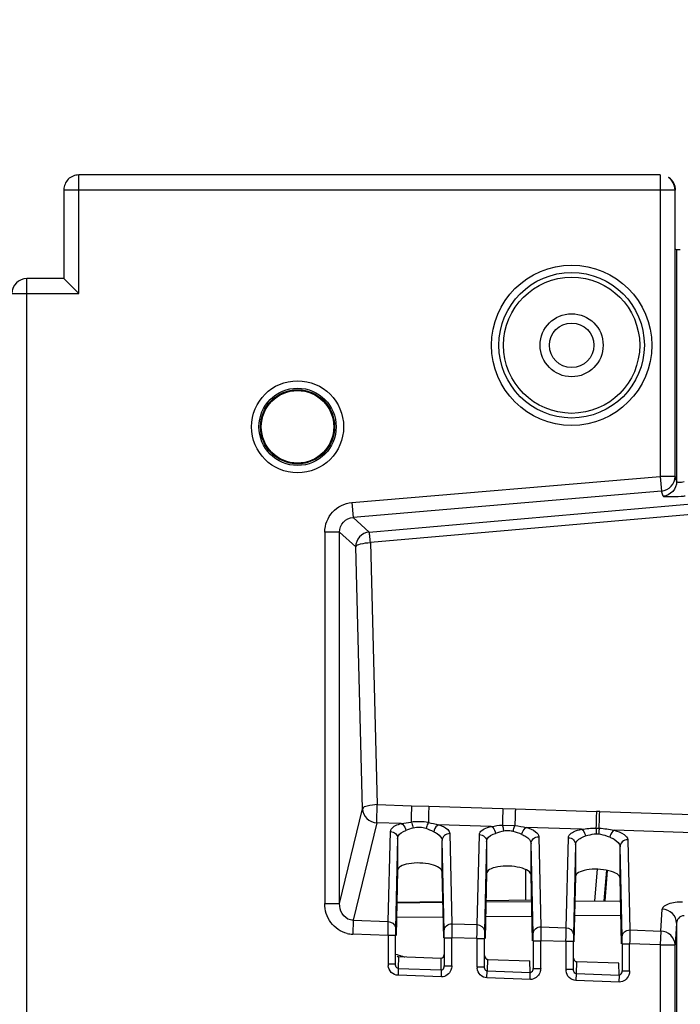
# Model space of a CAD drawing. Units: millimetres. Extents: x 0 to 420, y 0 to 297.
# Drawn here: x 153 to 160, y 220 to 231 of the extents above; entities that cross this region are included whole.
import ezdxf

# ---------------------------------------------------------------- set-up
doc = ezdxf.new("R2010")
doc.units = ezdxf.units.MM
doc.header["$LTSCALE"] = 23.1
doc.layers.get('0').update_dxf_attribs({"linetype": 'CONTINUOUS'})
doc.layers.add('INTF_1', color=7, linetype='CONTINUOUS')
doc.styles.get("Standard").update_dxf_attribs({"font": 'txt', "width": 0.8})
doc.dimstyles.new('DIMSTYLE_3', dxfattribs={"dimtxt": 2.5, "dimasz": 2.5, "dimexe": 1, "dimexo": 0, "dimtad": 1, "dimdec": 0, "dimlfac": 5.714286, "dimtxsty": 'STANDARD', "dimblk": '_FILLED', "dimblk1": '_FILLED', "dimblk2": '_FILLED', "dimcen": 0.09, "dimazin": 2, "dimtp": 0.5, "dimtm": 0.5, "dimtfac": 1, "dimtdec": 0, "dimtofl": 0, "dimtmove": 0, "dimatfit": 3, "dimldrblk": '_FILLED', "dimfxl": 1, "dimtolj": 1, "dimarcsym": 0})

# ---------------------------------------------------------------- blocks, each defined once
blk = doc.blocks.new('_FILLED')
at = {"color": 0, "linetype": 'BYBLOCK'}
blk.add_solid([(0, 0), (-1, 0.166), (-1, -0.166)], dxfattribs=at)
blk = doc.blocks.new('*D21')
at = {"color": 2, "linetype": 'CONTINUOUS'}
for p, q in [((118.171, 170.077), (118.171, 246.601)), ((179.868, 212.977), (179.868, 246.601)), ((118.171, 245.601), (149.019, 245.601)), ((179.868, 245.601), (149.019, 245.601))]:
    blk.add_line(p, q, dxfattribs=at)
at = {"color": 2, "linetype": 'CONTINUOUS', "xscale": 2.5, "yscale": 2.5, "zscale": 2.5, "rotation": 180}
blk.add_blockref('_FILLED', (118.171, 245.601), dxfattribs=at)
at = {"color": 2, "linetype": 'CONTINUOUS', "xscale": 2.5, "yscale": 2.5, "zscale": 2.5}
blk.add_blockref('_FILLED', (179.868, 245.601), dxfattribs=at)

msp = doc.modelspace()

# ---------------------------------------------------------------- linework, layer by layer
at = {"layer": 'INTF_1', "color": 9, "linetype": 'CONTINUOUS'}
for p, q in [((153.3111, 228.2696), (153.3111, 229.6665)), ((160.1756, 229.6665), (160.1756, 226.1103)), ((153.1361, 229.4915), (160.1756, 229.4915)), ((160.3506, 226.1103), (160.3506, 229.4915)), ((160.3506, 229.4915), (160.3576, 229.4869)), ((160.3691, 228.787), (160.3691, 226.0498)), ((152.6986, 114.6977), (152.6986, 228.4446)), ((152.5236, 228.2696), (153.3111, 228.2696)), ((156.5353, 225.8002), (160.1756, 226.1103)), ((160.1756, 226.1103), (160.1904, 225.9366)), ((160.3506, 226.1103), (160.1756, 226.1103)), ((160.3506, 226.1103), (160.3691, 226.0498)), ((156.74, 225.4521), (163.3026, 226.0262)), ((160.1904, 225.9366), (156.5501, 225.6265)), ((163.3174, 225.9026), (156.7548, 225.3285)), ((160.2089, 225.8761), (160.1904, 225.9366)), ((156.5353, 225.8002), (156.5501, 225.6265)), ((156.5501, 225.6265), (156.74, 225.4521)), ((156.2162, 225.4528), (156.2162, 221.0682)), ((156.3905, 225.4528), (156.2162, 225.4528)), ((156.3905, 221.0682), (156.3905, 225.4528)), ((156.5804, 225.2784), (156.3905, 225.4528)), ((156.7548, 225.3285), (156.8357, 222.2362)), ((156.6613, 222.1861), (156.5804, 225.2784)), ((156.3905, 221.0682), (156.6613, 222.1861)), ((156.8357, 222.2362), (157.2403, 222.2235)), ((157.2403, 222.2235), (157.4436, 222.2171)), ((157.4436, 222.2171), (158.318, 222.1896)), ((158.318, 222.1896), (158.4657, 222.1849)), ((158.4657, 222.1849), (159.4223, 222.1548)), ((159.4612, 222.1535), (159.4223, 222.1548)), ((159.4612, 222.1535), (163.2871, 222.0331)), ((156.8299, 222.0218), (156.5513, 220.8717)), ((157.1185, 222.0127), (156.8299, 222.0218)), ((156.9659, 220.8572), (156.9914, 221.919)), ((158.1812, 221.9792), (157.5591, 221.9988)), ((159.2452, 221.9457), (158.5962, 221.9661)), ((159.4168, 221.96), (159.4558, 221.9588)), ((160.7354, 221.8988), (159.632, 221.9335)), ((157.076, 221.8369), (157.0505, 220.775)), ((157.6265, 220.7488), (157.601, 221.8125)), ((157.6914, 221.8948), (157.7168, 220.831)), ((158.0159, 220.8205), (158.0414, 221.8817)), ((158.126, 221.8003), (158.1005, 220.7384)), ((158.7414, 221.8579), (158.7668, 220.7943)), ((159.0659, 220.7839), (159.0913, 221.845)), ((159.7914, 221.8212), (159.8168, 220.7577)), ((158.6765, 220.7121), (158.651, 221.7758)), ((159.176, 221.7636), (159.1505, 220.7017)), ((159.7265, 220.6755), (159.701, 221.7392)), ((158.5858, 221.4692), (158.5858, 221.1118)), ((159.4044, 221.0994), (159.4358, 221.4742)), ((159.5409, 221.4625), (159.5105, 221.1003)), ((159.525, 221.1005), (159.555, 221.4587)), ((156.2162, 221.0682), (156.3905, 221.0682)), ((157.2748, 221.0808), (157.2745, 221.089)), ((157.3841, 221.0909), (157.3845, 221.0818)), ((160.1814, 220.7449), (160.1999, 221.0017)), ((156.5513, 220.8717), (156.5456, 220.7073)), ((156.5513, 220.8717), (156.9659, 220.8572)), ((157.6138, 220.9088), (157.0627, 220.904)), ((158.6627, 220.918), (158.1137, 220.9132)), ((159.7116, 220.9271), (159.1648, 220.9224)), ((156.9625, 220.6928), (156.9638, 220.7599)), ((157.7168, 220.831), (158.0159, 220.8205)), ((158.7668, 220.7943), (159.0659, 220.7839)), ((159.8168, 220.7577), (160.1814, 220.7449)), ((160.3691, 220.8374), (160.3506, 220.5806)), ((160.3691, 220.8374), (160.3691, 202.9563)), ((156.9625, 220.6928), (156.5456, 220.7073)), ((156.9625, 220.6928), (156.9625, 220.352)), ((157.05, 220.6928), (156.9625, 220.6928)), ((157.627, 220.6665), (157.7145, 220.6665)), ((157.7145, 220.3343), (157.7145, 220.6665)), ((158.0125, 220.6561), (157.7145, 220.6665)), ((158.0125, 220.6561), (158.0138, 220.7232)), ((158.0125, 220.6561), (158.0125, 220.3215)), ((158.0125, 220.6561), (158.1, 220.6561)), ((159.0625, 220.6194), (159.0638, 220.6865)), ((160.1814, 220.7449), (160.1756, 220.5806)), ((158.677, 220.6299), (158.7645, 220.6299)), ((158.7645, 220.3038), (158.7645, 220.6299)), ((159.0625, 220.6194), (158.7645, 220.6299)), ((159.0625, 220.6194), (159.0625, 220.2909)), ((159.15, 220.6194), (159.0625, 220.6194)), ((159.727, 220.5932), (159.8145, 220.5932)), ((159.8145, 220.2732), (159.8145, 220.5932)), ((160.1756, 220.5806), (159.8145, 220.5932)), ((160.1756, 220.5806), (160.1756, 200.1922)), ((160.1756, 220.5806), (160.3506, 220.5806)), ((160.3506, 200.1922), (160.3506, 220.5806)), ((157.0868, 220.4425), (157.0835, 220.3043)), ((157.5912, 220.2865), (157.5879, 220.425)), ((158.1368, 220.412), (158.1335, 220.2737)), ((157.05, 220.352), (156.9625, 220.352)), ((157.0835, 220.3043), (157.0807, 220.2221)), ((157.0835, 220.3043), (157.5912, 220.2865)), ((157.627, 220.3343), (157.7145, 220.3343)), ((158.0125, 220.3215), (158.1, 220.3215)), ((158.6412, 220.256), (158.6379, 220.3945)), ((158.677, 220.3038), (158.7645, 220.3038)), ((159.15, 220.2909), (159.0625, 220.2909)), ((159.1868, 220.3817), (159.1835, 220.2432)), ((159.6912, 220.2255), (159.6878, 220.3642)), ((157.5943, 220.2042), (157.0807, 220.2221)), ((157.5912, 220.2865), (157.5883, 220.2044)), ((158.1307, 220.1916), (158.1335, 220.2737)), ((158.6443, 220.1736), (158.1307, 220.1916)), ((158.1335, 220.2737), (158.6412, 220.256)), ((158.6383, 220.1738), (158.6412, 220.256)), ((159.1835, 220.2432), (159.1806, 220.161)), ((159.1835, 220.2432), (159.6912, 220.2255)), ((159.6912, 220.2255), (159.6883, 220.1433)), ((159.727, 220.2732), (159.8145, 220.2732)), ((159.6943, 220.1431), (159.1806, 220.161))]:
    msp.add_line(p, q, dxfattribs=at)
at = {"layer": 'INTF_1', "color": 7, "linetype": 'CONTINUOUS'}
for p, q in [((160.1756, 229.6665), (153.3111, 229.6665)), ((160.2796, 229.6326), (160.2727, 229.6372)), ((153.1361, 229.4915), (153.1361, 228.4446)), ((160.1756, 229.4915), (160.3506, 229.4915)), ((160.3576, 228.7908), (160.369, 228.787)), ((153.1361, 228.4446), (152.6986, 228.4446)), ((153.1361, 228.4446), (153.3111, 228.2696)), ((158.3125, 221.9958), (158.4603, 221.9914)), ((157.076, 221.8369), (157.076, 221.4609)), ((157.601, 221.4426), (157.601, 221.8125)), ((158.126, 221.8003), (158.126, 221.4242)), ((158.651, 221.4059), (158.651, 221.7758)), ((159.176, 221.7636), (159.176, 221.3876)), ((159.701, 221.3692), (159.701, 221.7392)), ((157.076, 221.4609), (157.0576, 220.6926)), ((157.6196, 220.6663), (157.601, 221.4426)), ((158.126, 221.4242), (158.1076, 220.6559)), ((158.6696, 220.6297), (158.651, 221.4059)), ((159.176, 221.3876), (159.1576, 220.6193)), ((159.7196, 220.593), (159.701, 221.3692)), ((158.1183, 221.1037), (158.658, 221.1131)), ((157.0668, 221.079), (157.6096, 221.0838)), ((157.067, 221.0853), (157.6093, 221.0948)), ((157.5929, 221.0836), (157.5929, 221.0945)), ((158.1179, 221.0882), (158.6585, 221.0929)), ((159.169, 221.0974), (159.7074, 221.1021)), ((157.05, 220.352), (157.05, 220.6928)), ((157.627, 220.6665), (157.627, 220.3343)), ((158.1, 220.3215), (158.1, 220.6561)), ((158.677, 220.6299), (158.677, 220.3038)), ((159.15, 220.2909), (159.15, 220.6194)), ((159.727, 220.5932), (159.727, 220.2732)), ((157.0835, 220.443), (157.5912, 220.4253)), ((158.1367, 220.4093), (158.6378, 220.3918)), ((159.6878, 220.3642), (159.1868, 220.3817))]:
    msp.add_line(p, q, dxfattribs=at)
at = {"layer": 'INTF_1', "color": 9, "linetype": 'CONTINUOUS'}
for points in [[(157.0493, 220.7885), (157.05, 220.784), (157.0504, 220.7794), (157.0505, 220.775)], [(158.0993, 220.7519), (158.1, 220.7473), (158.1004, 220.7427), (158.1005, 220.7384)], [(159.1493, 220.7152), (159.15, 220.7106), (159.1504, 220.7061), (159.1505, 220.7017)]]:
    msp.add_lwpolyline(points, dxfattribs=at)
for centre, radius in [((159.1299, 227.6571), 0.946), ((155.8945, 226.6946), 0.5434), ((155.8945, 226.6946), 0.4559)]:
    msp.add_circle(centre, radius, dxfattribs=at)
at = {"layer": 'INTF_1', "color": 7, "linetype": 'CONTINUOUS'}
for centre, radius in [((159.1299, 227.6571), 0.8585), ((159.1299, 227.6571), 0.8035), ((159.1299, 227.6571), 0.3719), ((159.1299, 227.6571), 0.2625), ((155.8945, 226.6946), 0.4375)]:
    msp.add_circle(centre, radius, dxfattribs=at)
at = {"layer": 'INTF_1', "color": 6, "linetype": 'CONTINUOUS'}
msp.add_circle((155.8945, 226.6946), 0.4283, dxfattribs=at)
at = {"layer": 'INTF_1', "color": 7, "linetype": 'CONTINUOUS'}
for centre, start, end in [((153.3111, 229.4915), 89.99564, 179.99564), ((152.6986, 228.2696), 90, 180)]:
    msp.add_arc(centre, 0.175, start, end, dxfattribs=at)
at = {"layer": 'INTF_1', "color": 9, "linetype": 'CONTINUOUS'}
for centre, radius, start, end in [((156.7564, 225.2769), 0.1759, 95.3391, 179.53028), ((157.3139, 221.2567), 0.7783, 80.81038, 95.8338), ((159.424, 221.6002), 0.2874, 84.92981, 90.75544), ((156.5571, 221.0369), 0.3297, 256.40369, 267.99263), ((157.2869, 221.0403), 0.6131, 247.68297, 254.60401), ((157.2868, 221.04), 0.6127, 254.60789, 258.19025), ((157.1004, 220.352), 0.1378, 180.01437, 186.80566), ((158.1504, 220.3215), 0.1378, 180.01437, 186.80566), ((159.2004, 220.291), 0.1378, 180.01437, 186.80566)]:
    msp.add_arc(centre, radius, start, end, dxfattribs=at)
at = {"layer": 'INTF_1', "color": 7, "linetype": 'CONTINUOUS'}
for centre, major_axis, ratio, start_param, end_param in [((160.1825, 229.487), (-0.1457, 0.0971), 0.9995052, -2.553877, -1.5707963), ((157.3385, 221.4517), (0.2625, -0.0106), 0.3636809, 6.2978232, 9.4394159), ((158.3885, 221.4151), (0.2625, -0.0106), 0.3636809, 6.2978232, 9.4394159), ((159.4385, 221.3784), (0.2625, -0.0106), 0.3636809, 6.2978232, 9.4394159)]:
    msp.add_ellipse(centre, major_axis=major_axis, ratio=ratio, start_param=start_param, end_param=end_param, dxfattribs=at)
at = {"layer": 'INTF_1', "color": 9, "linetype": 'CONTINUOUS'}
for points in [[(160.3506, 229.4915), (160.3506, 229.5466), (160.3185, 229.6066), (160.2727, 229.6372)], [(160.3956, 226.0407), (160.4162, 226.0407), (160.4367, 226.0447), (160.4566, 226.0498)], [(156.3079, 225.6888), (156.365, 225.7509), (156.4512, 225.793), (156.5353, 225.8002)], [(156.2162, 225.4528), (156.2162, 225.5372), (156.2509, 225.6266), (156.3079, 225.6888)], [(156.3905, 225.4528), (156.3902, 225.4951), (156.4073, 225.5401), (156.4359, 225.5712)], [(156.4359, 225.5712), (156.4645, 225.6023), (156.5079, 225.6232), (156.5501, 225.6265)], [(157.1185, 222.0127), (157.1572, 222.0191), (157.1959, 222.0264), (157.2348, 222.0309)], [(157.2587, 221.9597), (157.2289, 221.9522), (157.2003, 221.9408), (157.1714, 221.9305)], [(157.3385, 221.9667), (157.3118, 221.968), (157.2846, 221.9662), (157.2587, 221.9597)], [(157.4112, 221.954), (157.3878, 221.9616), (157.3631, 221.9655), (157.3385, 221.9667)], [(157.5018, 221.9166), (157.4718, 221.9296), (157.4422, 221.9438), (157.4112, 221.954)], [(157.4382, 222.025), (157.4788, 222.0179), (157.5189, 222.0079), (157.5591, 221.9988)], [(158.1812, 221.9792), (158.2249, 221.9857), (158.2685, 221.9926), (158.3125, 221.9958)], [(158.3295, 221.924), (158.2958, 221.9185), (158.2633, 221.9073), (158.2309, 221.897)], [(158.3885, 221.927), (158.3688, 221.928), (158.3489, 221.9271), (158.3295, 221.924)], [(158.4403, 221.9198), (158.4233, 221.9238), (158.4059, 221.9261), (158.3885, 221.927)], [(158.5421, 221.884), (158.5087, 221.8972), (158.4753, 221.9114), (158.4403, 221.9198)], [(158.4603, 221.9914), (158.506, 221.9855), (158.5511, 221.9756), (158.5962, 221.9661)], [(159.2452, 221.9457), (159.3022, 221.9531), (159.3594, 221.9602), (159.4168, 221.96)], [(159.4557, 221.9588), (159.515, 221.9556), (159.5737, 221.9447), (159.632, 221.9335)], [(156.5513, 220.8717), (156.5404, 220.8718), (156.5287, 220.8722), (156.519, 220.8772)], [(156.9659, 220.8572), (157.0019, 220.856), (157.0429, 220.824), (157.0493, 220.7885)], [(158.0159, 220.8205), (158.0519, 220.8193), (158.0929, 220.7873), (158.0993, 220.7519)], [(159.0659, 220.7839), (159.1019, 220.7827), (159.1429, 220.7506), (159.1493, 220.7152)], [(157.7145, 220.3343), (157.7145, 220.3171), (157.7112, 220.2996), (157.7049, 220.2837)], [(158.7645, 220.3038), (158.7645, 220.2866), (158.7612, 220.2691), (158.7548, 220.2531)], [(157.7049, 220.2837), (157.6882, 220.2415), (157.6397, 220.2026), (157.5943, 220.2042)], [(158.7548, 220.2531), (158.7381, 220.2109), (158.6897, 220.172), (158.6443, 220.1736)], [(159.8048, 220.2226), (159.7881, 220.1804), (159.7397, 220.1415), (159.6943, 220.1431)], [(159.8145, 220.2732), (159.8145, 220.256), (159.8112, 220.2386), (159.8048, 220.2226)]]:
    msp.add_open_spline(points, degree=3, dxfattribs=at)
at = {"layer": 'INTF_1', "color": 7, "linetype": 'CONTINUOUS'}
for points, knots in [([(160.369, 228.787), (160.37, 228.7867), (160.3849, 228.7877), (160.3992, 228.7864), (160.4127, 228.7863)], [0, 0, 0, 0, 0.0730921, 1, 1, 1, 1]), ([(157.0714, 220.4474), (157.0737, 220.4459), (157.0787, 220.4435), (157.0842, 220.4424), (157.0868, 220.4423)], [0, 0, 0, 0, 0.5079554, 1, 1, 1, 1]), ([(157.5879, 220.4248), (157.598, 220.4244), (157.619, 220.435), (157.6239, 220.4562), (157.6238, 220.466)], [0, 0, 0, 0, 0.5089633, 1, 1, 1, 1]), ([(158.1262, 220.4146), (158.1279, 220.4138), (158.1314, 220.4126), (158.135, 220.4121), (158.1368, 220.412)], [0, 0, 0, 0, 0.5052383, 1, 1, 1, 1]), ([(159.176, 220.3844), (159.1777, 220.3836), (159.1813, 220.3824), (159.185, 220.3818), (159.1868, 220.3817)], [0, 0, 0, 0, 0.5050947, 1, 1, 1, 1])]:
    msp.add_open_spline(points, degree=3, knots=knots, dxfattribs=at)
at = {"layer": 'INTF_1', "color": 9, "linetype": 'CONTINUOUS'}
for points, knots in [([(160.1904, 225.9366), (160.2326, 225.9403), (160.317, 225.9807), (160.3505, 226.0681), (160.3506, 226.1103)], [0, 0, 0, 0, 0.5005874, 1, 1, 1, 1]), ([(160.3691, 226.0498), (160.369, 226.0077), (160.3355, 225.9202), (160.2511, 225.8798), (160.2089, 225.8761)], [0, 0, 0, 0, 0.4994126, 1, 1, 1, 1]), ([(160.3691, 226.0498), (160.3697, 226.044), (160.3834, 226.041), (160.3919, 226.0407), (160.3956, 226.0407)], [0, 0, 0, 0, 0.615312, 1, 1, 1, 1]), ([(160.2886, 225.867), (160.2693, 225.867), (160.248, 225.8705), (160.2112, 225.8688), (160.2089, 225.8761)], [0, 0, 0, 0, 0.7149996, 1, 1, 1, 1]), ([(160.4714, 225.8761), (160.4547, 225.8746), (160.3938, 225.87), (160.3328, 225.867), (160.2886, 225.867)], [0, 0, 0, 0, 0.2747561, 1, 1, 1, 1]), ([(156.7548, 225.3285), (156.7521, 225.3569), (156.7456, 225.3975), (156.7447, 225.44), (156.74, 225.4521)], [0, 0, 0, 0, 0.6882318, 1, 1, 1, 1]), ([(156.5804, 225.2784), (156.5865, 225.2993), (156.6603, 225.3202), (156.715, 225.3275), (156.7548, 225.3285)], [0, 0, 0, 0, 0.3538937, 1, 1, 1, 1]), ([(156.8357, 222.2362), (156.7958, 222.2353), (156.7412, 222.228), (156.6674, 222.2071), (156.6613, 222.1861)], [0, 0, 0, 0, 0.6461068, 1, 1, 1, 1]), ([(156.6613, 222.1861), (156.6626, 222.1449), (156.7018, 222.0598), (156.7871, 222.0243), (156.8299, 222.0218)], [0, 0, 0, 0, 0.4902086, 1, 1, 1, 1]), ([(156.8299, 222.0218), (156.83, 222.033), (156.8314, 222.1045), (156.8336, 222.176), (156.8357, 222.2362)], [0, 0, 0, 0, 0.1571, 1, 1, 1, 1]), ([(157.2403, 222.2235), (157.2397, 222.2056), (157.2376, 222.1414), (157.2357, 222.0773), (157.2348, 222.0309)], [0, 0, 0, 0, 0.2782465, 1, 1, 1, 1]), ([(157.4436, 222.2171), (157.443, 222.1993), (157.441, 222.1353), (157.4391, 222.0712), (157.4382, 222.025)], [0, 0, 0, 0, 0.2778967, 1, 1, 1, 1]), ([(158.318, 222.1896), (158.3174, 222.1715), (158.3153, 222.1069), (158.3134, 222.0423), (158.3125, 221.9958)], [0, 0, 0, 0, 0.2792048, 1, 1, 1, 1]), ([(158.4657, 222.1849), (158.4651, 222.1669), (158.463, 222.1024), (158.4611, 222.038), (158.4603, 221.9914)], [0, 0, 0, 0, 0.2789438, 1, 1, 1, 1]), ([(159.4223, 222.1548), (159.4217, 222.1366), (159.4196, 222.0717), (159.4176, 222.0067), (159.4168, 221.96)], [0, 0, 0, 0, 0.2800722, 1, 1, 1, 1]), ([(159.4557, 221.9588), (159.456, 221.9714), (159.4574, 222.0363), (159.4594, 222.1012), (159.4612, 222.1535)], [0, 0, 0, 0, 0.1936897, 1, 1, 1, 1]), ([(156.9914, 221.919), (156.9914, 221.9284), (157.0117, 221.9828), (157.0746, 222.001), (157.1185, 222.0127)], [0, 0, 0, 0, 0.1720846, 1, 1, 1, 1]), ([(156.9914, 221.919), (157.013, 221.9183), (157.0568, 221.9013), (157.0759, 221.8576), (157.076, 221.8369)], [0, 0, 0, 0, 0.510812, 1, 1, 1, 1]), ([(157.076, 221.8366), (157.076, 221.8459), (157.0874, 221.8928), (157.1363, 221.9181), (157.1714, 221.9305)], [0, 0, 0, 0, 0.198664, 1, 1, 1, 1]), ([(157.1185, 222.0127), (157.1251, 222.0099), (157.1528, 221.9903), (157.1673, 221.9563), (157.1714, 221.9305)], [0, 0, 0, 0, 0.2146947, 1, 1, 1, 1]), ([(157.2349, 222.0309), (157.2376, 222.0265), (157.2489, 222.004), (157.2553, 221.9793), (157.2587, 221.9597)], [0, 0, 0, 0, 0.2062404, 1, 1, 1, 1]), ([(157.4382, 222.025), (157.4354, 222.0206), (157.4233, 221.9982), (157.4157, 221.9736), (157.4112, 221.954)], [0, 0, 0, 0, 0.2048052, 1, 1, 1, 1]), ([(157.5591, 221.9988), (157.5523, 221.9963), (157.5231, 221.9773), (157.5071, 221.943), (157.5018, 221.9166)], [0, 0, 0, 0, 0.2119075, 1, 1, 1, 1]), ([(157.5018, 221.9166), (157.5166, 221.9102), (157.5592, 221.8887), (157.601, 221.8453), (157.601, 221.8122)], [0, 0, 0, 0, 0.3271209, 1, 1, 1, 1]), ([(157.5591, 221.9988), (157.5783, 221.9926), (157.6288, 221.9735), (157.6913, 221.932), (157.6914, 221.8948)], [0, 0, 0, 0, 0.3512414, 1, 1, 1, 1]), ([(158.0414, 221.8817), (158.0414, 221.8917), (158.0523, 221.922), (158.1048, 221.9571), (158.1523, 221.9723), (158.1812, 221.9792)], [0, 0, 0, 0, 0.16631, 0.5046419, 1, 1, 1, 1]), ([(158.1812, 221.9792), (158.1874, 221.9763), (158.2139, 221.956), (158.227, 221.9226), (158.2309, 221.897)], [0, 0, 0, 0, 0.2102136, 1, 1, 1, 1]), ([(158.3295, 221.924), (158.3287, 221.9309), (158.3251, 221.9553), (158.3197, 221.9797), (158.3125, 221.9958)], [0, 0, 0, 0, 0.2859556, 1, 1, 1, 1]), ([(158.4403, 221.9198), (158.4415, 221.9268), (158.4464, 221.9511), (158.4528, 221.9754), (158.4603, 221.9914)], [0, 0, 0, 0, 0.2863769, 1, 1, 1, 1]), ([(158.5422, 221.884), (158.544, 221.8933), (158.5533, 221.9248), (158.5741, 221.9571), (158.5962, 221.9661)], [0, 0, 0, 0, 0.2847661, 1, 1, 1, 1]), ([(158.5962, 221.9661), (158.634, 221.9549), (158.6923, 221.9354), (158.7413, 221.8812), (158.7414, 221.8579)], [0, 0, 0, 0, 0.6284259, 1, 1, 1, 1]), ([(159.0913, 221.845), (159.0914, 221.8556), (159.1038, 221.8879), (159.1618, 221.9238), (159.2136, 221.939), (159.2452, 221.9457)], [0, 0, 0, 0, 0.1626225, 0.5007504, 1, 1, 1, 1]), ([(159.2452, 221.9457), (159.2511, 221.9427), (159.2761, 221.9216), (159.2878, 221.8887), (159.2914, 221.8635)], [0, 0, 0, 0, 0.2052372, 1, 1, 1, 1]), ([(159.4168, 221.96), (159.4174, 221.9553), (159.4194, 221.9312), (159.42, 221.9071), (159.4202, 221.8876)], [0, 0, 0, 0, 0.19385, 1, 1, 1, 1]), ([(159.4557, 221.9588), (159.4552, 221.9542), (159.4525, 221.9301), (159.4507, 221.906), (159.4494, 221.8865)], [0, 0, 0, 0, 0.1935133, 1, 1, 1, 1]), ([(159.632, 221.9335), (159.6259, 221.9308), (159.5996, 221.9101), (159.5864, 221.877), (159.5815, 221.8513)], [0, 0, 0, 0, 0.2023563, 1, 1, 1, 1]), ([(159.632, 221.9335), (159.6732, 221.9223), (159.7361, 221.9031), (159.7913, 221.846), (159.7914, 221.8212)], [0, 0, 0, 0, 0.6326793, 1, 1, 1, 1]), ([(157.6914, 221.8945), (157.6688, 221.8952), (157.6221, 221.8796), (157.6011, 221.8341), (157.601, 221.8125)], [0, 0, 0, 0, 0.5108151, 1, 1, 1, 1]), ([(158.0414, 221.8823), (158.063, 221.8816), (158.1067, 221.8646), (158.1259, 221.821), (158.126, 221.8002)], [0, 0, 0, 0, 0.510812, 1, 1, 1, 1]), ([(158.126, 221.8), (158.126, 221.8097), (158.139, 221.8598), (158.1928, 221.8849), (158.2309, 221.897)], [0, 0, 0, 0, 0.1953533, 1, 1, 1, 1]), ([(158.5421, 221.884), (158.5583, 221.8776), (158.6043, 221.8561), (158.651, 221.8107), (158.651, 221.7755)], [0, 0, 0, 0, 0.3303529, 1, 1, 1, 1]), ([(158.651, 221.7758), (158.6511, 221.7974), (158.672, 221.8429), (158.7188, 221.8585), (158.7414, 221.8579)], [0, 0, 0, 0, 0.4889264, 1, 1, 1, 1]), ([(159.0914, 221.8456), (159.113, 221.8449), (159.1567, 221.828), (159.1759, 221.7843), (159.176, 221.7636)], [0, 0, 0, 0, 0.510812, 1, 1, 1, 1]), ([(159.176, 221.7633), (159.176, 221.7735), (159.1908, 221.8272), (159.25, 221.8519), (159.2914, 221.8635)], [0, 0, 0, 0, 0.1919318, 1, 1, 1, 1]), ([(159.4202, 221.8876), (159.3866, 221.8872), (159.3431, 221.8784), (159.3012, 221.8663), (159.2914, 221.8635)], [0, 0, 0, 0, 0.7673733, 1, 1, 1, 1]), ([(159.5815, 221.8513), (159.5714, 221.855), (159.5287, 221.8707), (159.4842, 221.8834), (159.4494, 221.8865)], [0, 0, 0, 0, 0.2340378, 1, 1, 1, 1]), ([(159.5815, 221.8513), (159.5991, 221.845), (159.6487, 221.8236), (159.701, 221.7763), (159.701, 221.7389)], [0, 0, 0, 0, 0.3335594, 1, 1, 1, 1]), ([(159.7914, 221.8212), (159.7688, 221.8219), (159.7221, 221.8063), (159.7011, 221.7607), (159.701, 221.7391)], [0, 0, 0, 0, 0.5108151, 1, 1, 1, 1]), ([(156.4796, 220.7164), (156.4044, 220.7346), (156.2637, 220.8305), (156.2162, 220.9906), (156.2162, 221.0682)], [0, 0, 0, 0, 0.4990322, 1, 1, 1, 1]), ([(156.5182, 220.8758), (156.4784, 220.8855), (156.4071, 220.9431), (156.3895, 221.0277), (156.3905, 221.0682)], [0, 0, 0, 0, 0.502792, 1, 1, 1, 1]), ([(160.4372, 221.0861), (160.3802, 221.0861), (160.3008, 221.0823), (160.2021, 221.0318), (160.1999, 221.0017)], [0, 0, 0, 0, 0.6543934, 1, 1, 1, 1]), ([(160.3691, 220.8374), (160.3687, 220.8788), (160.3301, 220.966), (160.243, 220.9994), (160.1999, 221.0017)], [0, 0, 0, 0, 0.489351, 1, 1, 1, 1]), ([(160.4566, 220.9234), (160.4324, 220.926), (160.3841, 220.9034), (160.3696, 220.8576), (160.3691, 220.8374)], [0, 0, 0, 0, 0.5452939, 1, 1, 1, 1]), ([(156.9638, 220.7599), (156.964, 220.7705), (156.9646, 220.8029), (156.9653, 220.8354), (156.9659, 220.8572)], [0, 0, 0, 0, 0.3265995, 1, 1, 1, 1]), ([(157.0505, 220.775), (157.0504, 220.7708), (157.0501, 220.7433), (157.05, 220.7159), (157.05, 220.6928)], [0, 0, 0, 0, 0.155712, 1, 1, 1, 1]), ([(157.6265, 220.7488), (157.6265, 220.7704), (157.6475, 220.816), (157.6943, 220.8316), (157.7168, 220.831)], [0, 0, 0, 0, 0.4885752, 1, 1, 1, 1]), ([(157.7168, 220.831), (157.7168, 220.8224), (157.7162, 220.7676), (157.7153, 220.7128), (157.7145, 220.6665)], [0, 0, 0, 0, 0.1557041, 1, 1, 1, 1]), ([(158.0138, 220.7232), (158.014, 220.7338), (158.0146, 220.7663), (158.0153, 220.7987), (158.0159, 220.8205)], [0, 0, 0, 0, 0.3265995, 1, 1, 1, 1]), ([(158.6765, 220.7121), (158.6765, 220.7337), (158.6975, 220.7793), (158.7443, 220.795), (158.7668, 220.7943)], [0, 0, 0, 0, 0.4885752, 1, 1, 1, 1]), ([(158.7668, 220.7943), (158.7668, 220.7858), (158.7662, 220.731), (158.7653, 220.6761), (158.7645, 220.6299)], [0, 0, 0, 0, 0.1557041, 1, 1, 1, 1]), ([(159.0638, 220.6865), (159.064, 220.6971), (159.0646, 220.7296), (159.0653, 220.762), (159.0659, 220.7839)], [0, 0, 0, 0, 0.3265995, 1, 1, 1, 1]), ([(159.7265, 220.6755), (159.7265, 220.6971), (159.7475, 220.7426), (159.7942, 220.7583), (159.8168, 220.7577)], [0, 0, 0, 0, 0.4885752, 1, 1, 1, 1]), ([(159.8168, 220.7577), (159.8168, 220.7491), (159.8162, 220.6943), (159.8153, 220.6395), (159.8145, 220.5932)], [0, 0, 0, 0, 0.1557041, 1, 1, 1, 1]), ([(157.627, 220.6665), (157.627, 220.6753), (157.6269, 220.7027), (157.6269, 220.7302), (157.6265, 220.7488)], [0, 0, 0, 0, 0.3196354, 1, 1, 1, 1]), ([(158.1005, 220.7384), (158.1004, 220.7341), (158.1001, 220.7067), (158.1, 220.6793), (158.1, 220.6561)], [0, 0, 0, 0, 0.1557462, 1, 1, 1, 1]), ([(158.677, 220.6299), (158.677, 220.6386), (158.6769, 220.6661), (158.6769, 220.6935), (158.6765, 220.7121)], [0, 0, 0, 0, 0.3196354, 1, 1, 1, 1]), ([(159.1505, 220.7017), (159.1504, 220.6974), (159.1501, 220.67), (159.15, 220.6426), (159.15, 220.6194)], [0, 0, 0, 0, 0.155712, 1, 1, 1, 1]), ([(159.727, 220.5932), (159.727, 220.602), (159.7269, 220.6294), (159.7269, 220.6568), (159.7265, 220.6755)], [0, 0, 0, 0, 0.3196354, 1, 1, 1, 1]), ([(160.3506, 220.5806), (160.3502, 220.622), (160.3116, 220.7089), (160.2246, 220.7432), (160.1814, 220.7449)], [0, 0, 0, 0, 0.489351, 1, 1, 1, 1]), ([(157.0807, 220.2221), (157.0517, 220.2231), (156.9929, 220.2494), (156.967, 220.3068), (156.9635, 220.3357)], [0, 0, 0, 0, 0.4988092, 1, 1, 1, 1]), ([(157.0835, 220.3043), (157.0779, 220.3045), (157.0575, 220.3134), (157.05, 220.3369), (157.05, 220.352)], [0, 0, 0, 0, 0.2735104, 1, 1, 1, 1]), ([(157.5912, 220.2863), (157.597, 220.2864), (157.6184, 220.2943), (157.6271, 220.3188), (157.627, 220.3343)], [0, 0, 0, 0, 0.2730683, 1, 1, 1, 1]), ([(158.1307, 220.1916), (158.1017, 220.1926), (158.0429, 220.2188), (158.0169, 220.2763), (158.0135, 220.3052)], [0, 0, 0, 0, 0.4988092, 1, 1, 1, 1]), ([(158.1335, 220.2737), (158.1279, 220.2739), (158.1075, 220.2828), (158.1, 220.3064), (158.1, 220.3215)], [0, 0, 0, 0, 0.2735104, 1, 1, 1, 1]), ([(158.6412, 220.2558), (158.647, 220.2558), (158.6684, 220.2638), (158.6771, 220.2883), (158.677, 220.3038)], [0, 0, 0, 0, 0.2730683, 1, 1, 1, 1]), ([(159.1835, 220.2432), (159.1779, 220.2434), (159.1575, 220.2523), (159.1499, 220.2759), (159.15, 220.2909)], [0, 0, 0, 0, 0.2735104, 1, 1, 1, 1]), ([(159.1806, 220.161), (159.1517, 220.162), (159.0929, 220.1883), (159.0669, 220.2458), (159.0635, 220.2746)], [0, 0, 0, 0, 0.4988092, 1, 1, 1, 1]), ([(159.6912, 220.2253), (159.697, 220.2253), (159.7184, 220.2332), (159.727, 220.2577), (159.727, 220.2732)], [0, 0, 0, 0, 0.2730683, 1, 1, 1, 1])]:
    msp.add_open_spline(points, degree=3, knots=knots, dxfattribs=at)
at = {"layer": 'INTF_1', "color": 7, "linetype": 'CONTINUOUS'}
for points in [[(158.1032, 220.4539), (158.1031, 220.4387), (158.1122, 220.4206), (158.1262, 220.4146)], [(159.1532, 220.4255), (159.1531, 220.4098), (159.1618, 220.391), (159.176, 220.3844)]]:
    msp.add_open_spline(points, degree=3, dxfattribs=at)

# ---------------------------------------------------------------- dimensions: what is measured, and where the dimension line sits
at = {"color": 2, "linetype": 'CONTINUOUS'}
dim = msp.add_linear_dim(base=(179.8683, 245.6012), p1=(118.1706, 170.0774), p2=(179.8683, 212.9769), dimstyle='DIMSTYLE_3', dxfattribs=at)
dim.commit()
dim.dimension.update_dxf_attribs({"geometry": '*D21', "text_midpoint": (146.0195, 245.6012), "dimtype": 160})

doc.saveas('drawing.dxf')
